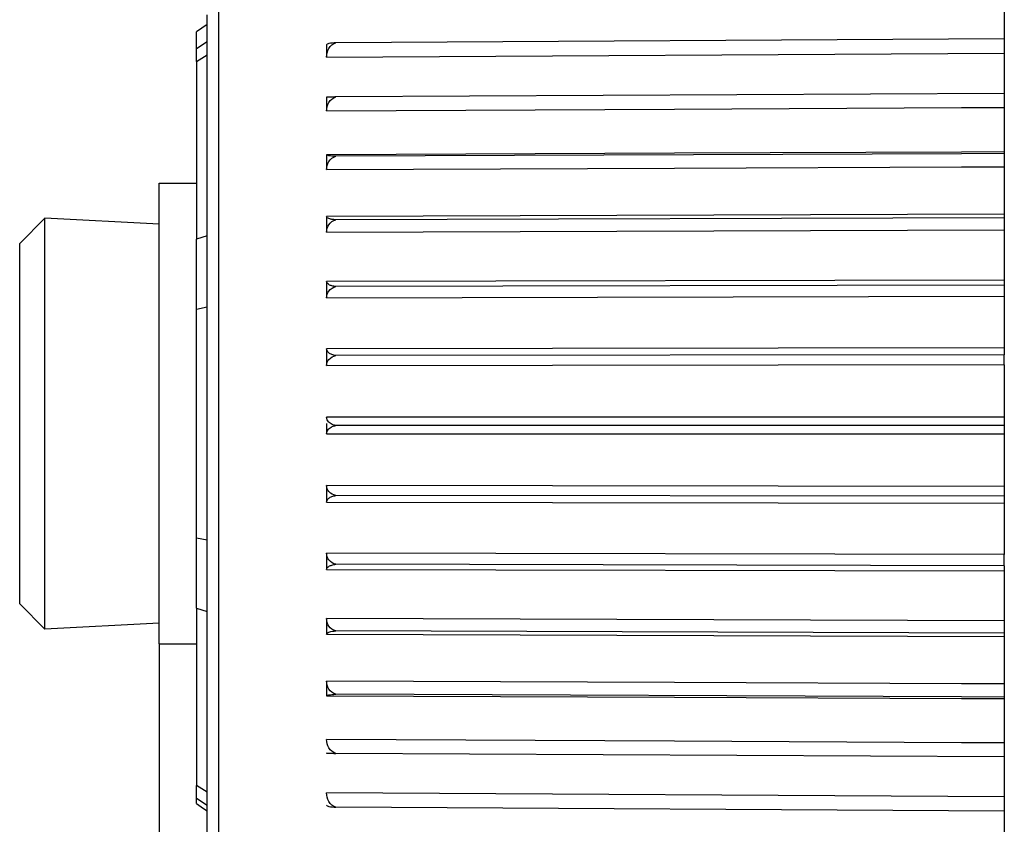
# Model space of a CAD drawing. Units: millimetres. Extents: x 0 to 841, y 0 to 594.
# Drawn here: x 181 to 201, y 380 to 397 of the extents above; entities that cross this region are included whole.
import ezdxf

# ---------------------------------------------------------------- set-up
doc = ezdxf.new("R2010")
doc.units = ezdxf.units.MM
doc.header["$LTSCALE"] = 46.255
doc.layers.add('7_ALL_FEATURES', color=7, linetype='CONTINUOUS')

msp = doc.modelspace()

# ---------------------------------------------------------------- linework, layer by layer
at = {"layer": '7_ALL_FEATURES', "color": 9, "linetype": 'Continuous'}
for p, q in [((185.034, 391.78), (185.034, 399.978)), ((184.788, 396.572), (184.569, 396.426)), ((184.569, 396.165), (184.788, 396.301)), ((184.788, 392.539), (184.569, 392.47)), ((185.034, 388.631), (185.034, 391.78)), ((184.569, 391.014), (184.788, 391.059)), ((185.034, 385.482), (185.034, 388.631)), ((184.788, 386.203), (184.569, 386.248)), ((185.034, 377.284), (185.034, 385.482)), ((184.569, 384.793), (184.788, 384.724)), ((184.788, 380.962), (184.569, 381.098)), ((184.569, 380.837), (184.788, 380.69))]:
    msp.add_line(p, q, dxfattribs=at)
at = {"layer": '7_ALL_FEATURES', "color": 7, "linetype": 'Continuous'}
for p, q in [((201.371, 397.346), (201.371, 396.638)), ((184.788, 396.935), (184.788, 397.136)), ((184.788, 396.935), (184.569, 396.782)), ((184.569, 396.426), (184.569, 396.782)), ((184.788, 396.813), (184.788, 396.935)), ((184.788, 396.628), (184.788, 396.813)), ((184.788, 396.616), (184.788, 396.628)), ((184.788, 396.572), (184.788, 396.616)), ((184.788, 396.301), (184.788, 396.572)), ((201.371, 396.638), (187.466, 396.555)), ((201.371, 396.638), (201.371, 396.594)), ((201.371, 396.594), (201.371, 396.338)), ((184.569, 396.165), (184.569, 396.426)), ((187.273, 396.51), (187.273, 396.255)), ((184.569, 396.165), (184.569, 392.47)), ((184.788, 393.631), (184.788, 396.301)), ((187.273, 396.254), (201.371, 396.338)), ((201.371, 396.338), (201.371, 395.493)), ((187.273, 395.421), (187.273, 395.138)), ((201.371, 395.498), (187.466, 395.428)), ((201.371, 395.498), (201.371, 395.21)), ((187.273, 395.138), (194.509, 395.175)), ((194.509, 395.175), (200.484, 395.205)), ((200.484, 395.205), (201.371, 395.21)), ((201.371, 395.21), (201.371, 394.284)), ((194.509, 394.256), (187.273, 394.225)), ((187.273, 394.225), (187.273, 393.919)), ((200.484, 394.247), (187.466, 394.193)), ((200.484, 394.281), (194.509, 394.256)), ((201.371, 394.284), (200.484, 394.281)), ((201.371, 394.251), (200.484, 394.247)), ((201.371, 394.284), (201.371, 394.251)), ((201.371, 394.251), (201.371, 393.977)), ((187.273, 393.918), (194.509, 393.948)), ((194.509, 393.948), (200.484, 393.973)), ((200.484, 393.973), (201.371, 393.977)), ((201.371, 393.977), (201.371, 392.986)), ((183.788, 393.631), (184.569, 393.631)), ((183.788, 392.782), (183.788, 393.631)), ((184.788, 393.552), (184.788, 393.631)), ((184.788, 392.539), (184.788, 393.552)), ((180.888, 392.381), (181.413, 392.906)), ((183.788, 392.782), (181.413, 392.906)), ((181.413, 388.631), (181.413, 392.906)), ((201.371, 392.986), (187.273, 392.941)), ((187.273, 392.94), (187.273, 392.616)), ((201.371, 392.915), (187.466, 392.871)), ((201.371, 392.986), (201.371, 392.915)), ((201.371, 392.915), (201.371, 392.66)), ((183.788, 391.131), (183.788, 392.782)), ((184.569, 391.014), (184.569, 392.47)), ((184.788, 391.793), (184.788, 392.539)), ((187.273, 392.615), (201.371, 392.66)), ((201.371, 392.66), (201.371, 391.619)), ((180.888, 388.631), (180.888, 392.381)), ((184.788, 391.643), (184.788, 391.793)), ((184.788, 391.527), (184.788, 391.643)), ((184.788, 391.059), (184.788, 391.527)), ((201.371, 391.619), (187.273, 391.589)), ((187.273, 391.588), (187.273, 391.251)), ((201.371, 391.511), (187.466, 391.481)), ((201.371, 391.619), (201.371, 391.511)), ((201.371, 391.511), (201.371, 391.28)), ((187.273, 391.25), (201.371, 391.28)), ((201.371, 391.28), (201.371, 390.205)), ((183.788, 388.631), (183.788, 391.131)), ((184.788, 391.031), (184.788, 391.059)), ((184.788, 388.631), (184.788, 391.031)), ((184.569, 388.631), (184.569, 391.014)), ((201.371, 390.205), (187.273, 390.19)), ((201.371, 390.205), (201.371, 390.064)), ((187.273, 390.189), (187.273, 389.844)), ((201.371, 390.062), (187.466, 390.047)), ((201.371, 389.858), (201.371, 390.062)), ((187.273, 389.843), (201.371, 389.858)), ((201.371, 389.854), (201.371, 388.766)), ((180.888, 384.882), (180.888, 388.631)), ((181.413, 384.357), (181.413, 388.631)), ((183.788, 384.049), (183.788, 388.631)), ((184.569, 386.248), (184.569, 388.631)), ((184.788, 386.231), (184.788, 388.631)), ((201.371, 388.766), (187.273, 388.767)), ((187.273, 388.631), (187.273, 388.418)), ((201.371, 388.59), (187.466, 388.591)), ((201.371, 388.766), (201.371, 388.59)), ((201.371, 388.59), (201.371, 388.416)), ((187.273, 388.417), (201.371, 388.416)), ((201.371, 388.416), (201.371, 387.325)), ((201.371, 387.325), (187.273, 387.341)), ((187.273, 387.34), (187.273, 386.995)), ((201.371, 387.119), (187.466, 387.135)), ((201.371, 387.325), (201.371, 387.119)), ((187.273, 386.994), (201.371, 386.978)), ((201.371, 387.119), (201.371, 386.978)), ((201.371, 386.978), (201.371, 385.905)), ((184.569, 384.793), (184.569, 386.248)), ((184.788, 386.203), (184.788, 386.231)), ((184.788, 385.736), (184.788, 386.203)), ((201.371, 385.905), (187.273, 385.936)), ((187.273, 385.935), (187.273, 385.598)), ((201.371, 385.672), (201.371, 385.905)), ((184.788, 385.572), (184.788, 385.736)), ((201.371, 385.672), (187.466, 385.703)), ((184.788, 385.47), (184.788, 385.572)), ((187.273, 385.597), (201.371, 385.566)), ((201.371, 385.672), (201.371, 385.566)), ((201.371, 385.566), (201.371, 384.527)), ((184.788, 384.724), (184.788, 385.47)), ((180.888, 384.881), (181.413, 384.357)), ((184.569, 384.793), (184.569, 381.098)), ((184.788, 384.049), (184.788, 384.724)), ((183.788, 384.481), (181.413, 384.357)), ((201.371, 384.527), (187.273, 384.573)), ((187.273, 384.572), (187.273, 384.249)), ((201.371, 384.527), (201.371, 384.272)), ((201.371, 384.272), (187.466, 384.317)), ((201.371, 384.272), (201.371, 384.202)), ((187.273, 384.248), (201.371, 384.202)), ((201.371, 384.202), (201.371, 383.215)), ((183.788, 384.049), (183.788, 374.049)), ((183.788, 384.049), (184.569, 384.049)), ((184.788, 380.962), (184.788, 384.049)), ((187.273, 383.274), (187.273, 382.969)), ((194.509, 383.244), (187.273, 383.274)), ((200.484, 383.218), (194.509, 383.244)), ((201.371, 383.215), (200.484, 383.218)), ((201.371, 383.215), (201.371, 382.94)), ((187.273, 382.968), (194.509, 382.938)), ((200.484, 382.944), (187.466, 382.999)), ((194.509, 382.938), (200.484, 382.912)), ((201.371, 382.94), (200.484, 382.944)), ((200.484, 382.912), (201.371, 382.909)), ((201.371, 382.94), (201.371, 382.909)), ((201.371, 382.909), (201.371, 381.987)), ((194.508, 382.023), (187.273, 382.06)), ((200.484, 381.992), (194.508, 382.023)), ((201.371, 381.987), (200.484, 381.992)), ((201.371, 381.987), (201.371, 381.705)), ((201.371, 381.698), (187.466, 381.77)), ((201.371, 381.705), (201.371, 381.698)), ((201.371, 381.698), (201.371, 380.865)), ((184.569, 380.837), (184.569, 381.098)), ((184.569, 380.73), (184.569, 380.837)), ((184.788, 380.69), (184.788, 380.962)), ((201.371, 380.865), (187.273, 380.95)), ((201.371, 380.865), (201.371, 380.611)), ((184.569, 380.73), (184.715, 380.624)), ((184.715, 380.624), (184.788, 380.572)), ((184.715, 380.624), (184.788, 380.572)), ((184.788, 380.647), (184.788, 380.69)), ((184.788, 380.635), (184.788, 380.647)), ((184.788, 380.572), (184.788, 380.635)), ((201.371, 380.565), (187.466, 380.649)), ((201.371, 380.611), (201.371, 380.565)), ((184.788, 380.41), (184.788, 380.572)), ((184.788, 380.366), (184.788, 380.41)), ((201.371, 380.565), (201.371, 379.865)), ((184.788, 380.127), (184.788, 380.366))]:
    msp.add_line(p, q, dxfattribs=at)
for points, knots in [([(187.273, 396.254), (187.272, 396.317), (187.302, 396.445), (187.406, 396.537), (187.466, 396.555)], [0, 0, 0, 0, 0.499488, 1, 1, 1, 1]), ([(187.466, 396.555), (187.417, 396.553), (187.353, 396.546), (187.291, 396.53), (187.273, 396.516), (187.273, 396.51)], [0, 0, 0, 0, 0.722736, 0.911998, 1, 1, 1, 1]), ([(187.273, 395.138), (187.272, 395.198), (187.303, 395.323), (187.407, 395.41), (187.466, 395.428)], [0, 0, 0, 0, 0.494735, 1, 1, 1, 1]), ([(187.466, 395.428), (187.438, 395.427), (187.39, 395.426), (187.333, 395.425), (187.302, 395.424), (187.285, 395.424), (187.279, 395.422), (187.273, 395.422), (187.273, 395.421)], [0, 0, 0, 0, 0.434627, 0.75257, 0.862321, 0.939766, 0.985395, 1, 1, 1, 1]), ([(187.273, 393.918), (187.272, 393.976), (187.304, 394.097), (187.408, 394.177), (187.466, 394.193)], [0, 0, 0, 0, 0.487372, 1, 1, 1, 1]), ([(187.466, 394.193), (187.438, 394.194), (187.39, 394.196), (187.327, 394.204), (187.294, 394.21), (187.273, 394.22), (187.273, 394.225)], [0, 0, 0, 0, 0.42291, 0.73421, 0.922181, 1, 1, 1, 1]), ([(187.466, 392.871), (187.438, 392.872), (187.387, 392.879), (187.324, 392.894), (187.272, 392.92), (187.273, 392.941)], [0, 0, 0, 0, 0.398323, 0.698261, 1, 1, 1, 1]), ([(187.273, 392.615), (187.272, 392.669), (187.307, 392.785), (187.409, 392.856), (187.466, 392.871)], [0, 0, 0, 0, 0.476892, 1, 1, 1, 1]), ([(187.466, 391.481), (187.437, 391.484), (187.387, 391.494), (187.316, 391.52), (187.272, 391.562), (187.273, 391.589)], [0, 0, 0, 0, 0.367144, 0.653371, 1, 1, 1, 1]), ([(187.273, 391.25), (187.272, 391.299), (187.31, 391.409), (187.41, 391.468), (187.466, 391.481)], [0, 0, 0, 0, 0.462567, 1, 1, 1, 1]), ([(187.466, 390.047), (187.437, 390.051), (187.386, 390.065), (187.31, 390.103), (187.272, 390.157), (187.273, 390.19)], [0, 0, 0, 0, 0.338929, 0.614232, 1, 1, 1, 1]), ([(187.273, 389.843), (187.272, 389.887), (187.314, 389.988), (187.412, 390.036), (187.466, 390.047)], [0, 0, 0, 0, 0.443421, 1, 1, 1, 1]), ([(187.369, 388.624), (187.341, 388.64), (187.293, 388.679), (187.273, 388.74), (187.273, 388.767)], [0, 0, 0, 0, 0.549793, 1, 1, 1, 1]), ([(187.466, 388.591), (187.457, 388.592), (187.424, 388.6), (187.391, 388.612), (187.369, 388.624)], [0, 0, 0, 0, 0.264, 1, 1, 1, 1]), ([(187.37, 388.558), (187.377, 388.562), (187.407, 388.577), (187.44, 388.586), (187.466, 388.591)], [0, 0, 0, 0, 0.234896, 1, 1, 1, 1]), ([(187.273, 388.417), (187.273, 388.443), (187.293, 388.503), (187.341, 388.542), (187.37, 388.558)], [0, 0, 0, 0, 0.448887, 1, 1, 1, 1]), ([(187.466, 387.135), (187.411, 387.146), (187.314, 387.195), (187.272, 387.297), (187.273, 387.341)], [0, 0, 0, 0, 0.555414, 1, 1, 1, 1]), ([(187.273, 386.994), (187.272, 387.027), (187.31, 387.08), (187.386, 387.118), (187.437, 387.131), (187.466, 387.135)], [0, 0, 0, 0, 0.383848, 0.65962, 1, 1, 1, 1]), ([(187.466, 385.703), (187.41, 385.716), (187.31, 385.776), (187.272, 385.886), (187.273, 385.936)], [0, 0, 0, 0, 0.536564, 1, 1, 1, 1]), ([(187.273, 385.597), (187.272, 385.624), (187.316, 385.665), (187.387, 385.69), (187.437, 385.7), (187.466, 385.703)], [0, 0, 0, 0, 0.344303, 0.631162, 1, 1, 1, 1]), ([(187.466, 384.317), (187.409, 384.332), (187.306, 384.403), (187.272, 384.519), (187.273, 384.573)], [0, 0, 0, 0, 0.522476, 1, 1, 1, 1]), ([(187.273, 384.248), (187.272, 384.269), (187.356, 384.309), (187.417, 384.313), (187.466, 384.317)], [0, 0, 0, 0, 0.299808, 1, 1, 1, 1]), ([(187.466, 382.999), (187.407, 383.015), (187.304, 383.095), (187.272, 383.217), (187.273, 383.274)], [0, 0, 0, 0, 0.512185, 1, 1, 1, 1]), ([(187.273, 382.968), (187.273, 382.973), (187.294, 382.982), (187.327, 382.988), (187.39, 382.996), (187.438, 382.998), (187.466, 382.999)], [0, 0, 0, 0, 0.075943, 0.263788, 0.575736, 1, 1, 1, 1]), ([(187.466, 381.77), (187.407, 381.787), (187.303, 381.874), (187.272, 382), (187.273, 382.06)], [0, 0, 0, 0, 0.504978, 1, 1, 1, 1]), ([(187.273, 381.778), (187.273, 381.777), (187.279, 381.776), (187.285, 381.775), (187.302, 381.774), (187.333, 381.772), (187.39, 381.771), (187.438, 381.77), (187.466, 381.77)], [0, 0, 0, 0, 0.015226, 0.06105, 0.13855, 0.248242, 0.565818, 1, 1, 1, 1]), ([(187.466, 380.649), (187.406, 380.667), (187.302, 380.759), (187.272, 380.887), (187.273, 380.95)], [0, 0, 0, 0, 0.500358, 1, 1, 1, 1]), ([(187.273, 380.695), (187.273, 380.689), (187.291, 380.675), (187.353, 380.658), (187.417, 380.651), (187.466, 380.649)], [0, 0, 0, 0, 0.090199, 0.279781, 1, 1, 1, 1])]:
    msp.add_open_spline(points, degree=3, knots=knots, dxfattribs=at)

doc.saveas('drawing.dxf')
